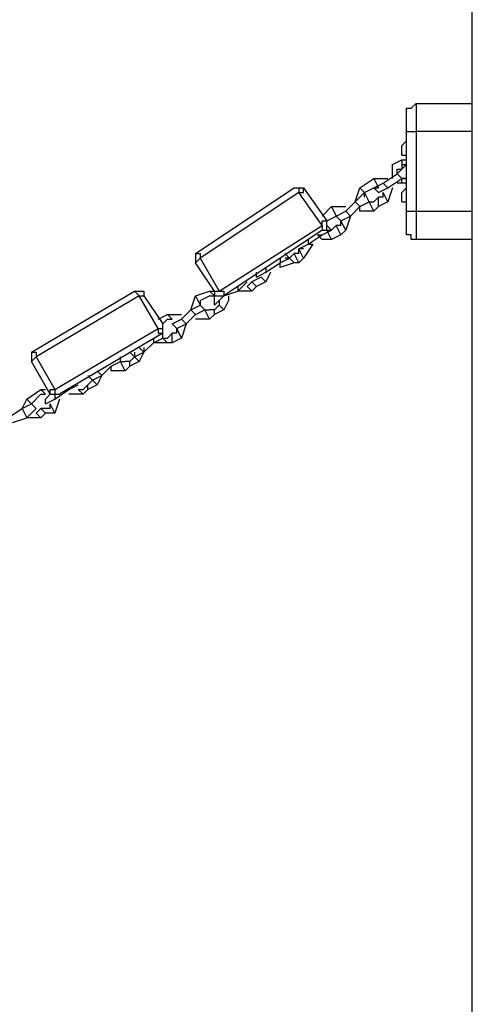
# Model space of a CAD drawing. Units: millimetres. Extents: x 9 to 152, y 56 to 191.
# Drawn here: x 70 to 73, y 159 to 166 of the extents above; entities that cross this region are included whole.
import ezdxf

# ---------------------------------------------------------------- set-up
doc = ezdxf.new("R2010")
doc.units = ezdxf.units.MM
doc.header["$MEASUREMENT"] = 0
doc.layers.add('Ebene 1', color=7, linetype='Continuous', lineweight=0)

msp = doc.modelspace()

# ---------------------------------------------------------------- linework, layer by layer
at = {"layer": 'Ebene 1', "color": 18, "lineweight": 25, "true_color": 0x000000}
for points in [[(73.4131, 147.4964), (73.4131, 147.4964), (73.4131, 177.8706), (73.4131, 177.8706)], [(72.9897, 165.5233), (72.9897, 165.5233), (73.4131, 165.5233), (73.4131, 165.5233)], [(72.9192, 164.7119), (72.9192, 164.7119), (72.9192, 165.3117), (72.9192, 165.3117)], [(72.9897, 165.3117), (72.9897, 165.3117), (72.9897, 164.7119), (72.9897, 164.7119)], [(73.4131, 165.3117), (73.4131, 165.3117), (72.9897, 165.3117), (72.9897, 165.3117)], [(72.9192, 165.2411), (72.9192, 165.2411), (72.8839, 165.2058), (72.8839, 165.2058)], [(72.8133, 165.0647), (72.8133, 165.0647), (72.8839, 165.1), (72.8839, 165.1)], [(72.8839, 165.1353), (72.8839, 165.1353), (72.9192, 165.1353), (72.9192, 165.1353)], [(72.8839, 165.1), (72.8839, 165.1), (72.8839, 165.0294), (72.8839, 165.0294)], [(72.8839, 165.1), (72.8839, 165.1), (72.9192, 165.1), (72.9192, 165.1)], [(72.8133, 164.9589), (72.8133, 164.9589), (72.8133, 165.0647), (72.8133, 165.0647)], [(72.8486, 164.9942), (72.8486, 164.9942), (72.9192, 165.0647), (72.9192, 165.0647)], [(72.8486, 164.9942), (72.8486, 164.9942), (72.8486, 165.0294), (72.8486, 165.0294)], [(72.8486, 165.0294), (72.8486, 165.0294), (72.8839, 165.0294), (72.8839, 165.0294)], [(72.8839, 165.0647), (72.8839, 165.0647), (72.8839, 165.0294), (72.8839, 165.0294)], [(72.8839, 165.0647), (72.8839, 165.0647), (72.9192, 165.0647), (72.9192, 165.0647)], [(72.5664, 164.8883), (72.5664, 164.8883), (72.6722, 164.9589), (72.6722, 164.9589)], [(72.6722, 164.9589), (72.6722, 164.9589), (72.7075, 164.8883), (72.7075, 164.8883)], [(72.6722, 164.9589), (72.6722, 164.9589), (72.7428, 164.9589), (72.7428, 164.9589)], [(72.7428, 164.9236), (72.7428, 164.9236), (72.8486, 164.9942), (72.8486, 164.9942)], [(72.7428, 164.9589), (72.7428, 164.9589), (72.7781, 164.9589), (72.7781, 164.9589)], [(72.7781, 164.8883), (72.7781, 164.8883), (72.8839, 164.9589), (72.8839, 164.9589)], [(72.8486, 164.9942), (72.8486, 164.9942), (72.8839, 164.9589), (72.8839, 164.9589)], [(72.8839, 164.9589), (72.8839, 164.9589), (72.9192, 164.9589), (72.9192, 164.9589)], [(72.9192, 164.9589), (72.9192, 164.9589), (72.8839, 164.9589), (72.8839, 164.9589)], [(72.8839, 164.9589), (72.8839, 164.9589), (72.8839, 164.9589), (72.8839, 164.9589)], [(72.8839, 164.9236), (72.8839, 164.9236), (72.8839, 164.9589), (72.8839, 164.9589)], [(71.3317, 164.3944), (71.3317, 164.3944), (72.0725, 164.8883), (72.0725, 164.8883)], [(72.1431, 164.8883), (72.1431, 164.8883), (72.3194, 164.6414), (72.3194, 164.6414)], [(72.5311, 164.7825), (72.5311, 164.7825), (72.5664, 164.8883), (72.5664, 164.8883)], [(72.5664, 164.8883), (72.5664, 164.8883), (72.6017, 164.8531), (72.6017, 164.8531)], [(72.6017, 164.8531), (72.6017, 164.8531), (72.6722, 164.8883), (72.6722, 164.8883)], [(72.6722, 164.8883), (72.6722, 164.8883), (72.7428, 164.9236), (72.7428, 164.9236)], [(72.7075, 164.8531), (72.7075, 164.8531), (72.6722, 164.8883), (72.6722, 164.8883)], [(72.6722, 164.8883), (72.6722, 164.8883), (72.7075, 164.8883), (72.7075, 164.8883)], [(72.7075, 164.8531), (72.7075, 164.8531), (72.7781, 164.8883), (72.7781, 164.8883)], [(72.7075, 164.8883), (72.7075, 164.8883), (72.7075, 164.8883), (72.7075, 164.8883)], [(72.7428, 164.9236), (72.7428, 164.9236), (72.7781, 164.8883), (72.7781, 164.8883)], [(72.8133, 164.8883), (72.8133, 164.8883), (72.7781, 164.7825), (72.7781, 164.7825)], [(72.8133, 164.8883), (72.8133, 164.8883), (72.8133, 164.8883), (72.8133, 164.8883)], [(72.8839, 164.9236), (72.8839, 164.9236), (72.8486, 164.9236), (72.8486, 164.9236)], [(72.9192, 164.9236), (72.9192, 164.9236), (72.8839, 164.9236), (72.8839, 164.9236)], [(72.9192, 164.8883), (72.9192, 164.8883), (72.8839, 164.8531), (72.8839, 164.8531)], [(72.1078, 164.8531), (72.1078, 164.8531), (71.3669, 164.3592), (71.3669, 164.3592)], [(72.2842, 164.6061), (72.2842, 164.6061), (72.1078, 164.8531), (72.1078, 164.8531)], [(72.5311, 164.7825), (72.5311, 164.7825), (72.6017, 164.8531), (72.6017, 164.8531)], [(72.6369, 164.7825), (72.6369, 164.7825), (72.6017, 164.8531), (72.6017, 164.8531)], [(72.6017, 164.8531), (72.6017, 164.8531), (72.6017, 164.8531), (72.6017, 164.8531)], [(72.6017, 164.8178), (72.6017, 164.8178), (72.6017, 164.8531), (72.6017, 164.8531)], [(72.7075, 164.8178), (72.7075, 164.8178), (72.6722, 164.7825), (72.6722, 164.7825)], [(72.7075, 164.7472), (72.7075, 164.7472), (72.7075, 164.8178), (72.7075, 164.8178)], [(72.7428, 164.8178), (72.7428, 164.8178), (72.7075, 164.8178), (72.7075, 164.8178)], [(72.7781, 164.7825), (72.7781, 164.7825), (72.7428, 164.8531), (72.7428, 164.8531)], [(72.7428, 164.8531), (72.7428, 164.8531), (72.7428, 164.8531), (72.7428, 164.8531)], [(72.7428, 164.8178), (72.7428, 164.8178), (72.7428, 164.8531), (72.7428, 164.8531)], [(72.2842, 164.6767), (72.2842, 164.6767), (72.3547, 164.7472), (72.3547, 164.7472)], [(72.3547, 164.7472), (72.3547, 164.7472), (72.39, 164.6767), (72.39, 164.6767)], [(72.3547, 164.7472), (72.3547, 164.7472), (72.4606, 164.7472), (72.4606, 164.7472)], [(72.39, 164.6767), (72.39, 164.6767), (72.4606, 164.7119), (72.4606, 164.7119)], [(72.4606, 164.7119), (72.4606, 164.7119), (72.5311, 164.7825), (72.5311, 164.7825)], [(72.4606, 164.7472), (72.4606, 164.7472), (72.4606, 164.7472), (72.4606, 164.7472)], [(72.4606, 164.7119), (72.4606, 164.7119), (72.4958, 164.6767), (72.4958, 164.6767)], [(72.4958, 164.6767), (72.4958, 164.6767), (72.5664, 164.7472), (72.5664, 164.7472)], [(72.5311, 164.7825), (72.5311, 164.7825), (72.5664, 164.7472), (72.5664, 164.7472)], [(72.5311, 164.7825), (72.5311, 164.7825), (72.5311, 164.7825), (72.5311, 164.7825)], [(72.5664, 164.7472), (72.5664, 164.7472), (72.6369, 164.7825), (72.6369, 164.7825)], [(72.5664, 164.7119), (72.5664, 164.7119), (72.5664, 164.7472), (72.5664, 164.7472)], [(72.6722, 164.7119), (72.6722, 164.7119), (72.5664, 164.7119), (72.5664, 164.7119)], [(72.6722, 164.7119), (72.6722, 164.7119), (72.6369, 164.7825), (72.6369, 164.7825)], [(72.6369, 164.7825), (72.6369, 164.7825), (72.6722, 164.7825), (72.6722, 164.7825)], [(72.6369, 164.7825), (72.6369, 164.7825), (72.6369, 164.7825), (72.6369, 164.7825)], [(72.7075, 164.7472), (72.7075, 164.7472), (72.6722, 164.7119), (72.6722, 164.7119)], [(72.7781, 164.7825), (72.7781, 164.7825), (72.7075, 164.7472), (72.7075, 164.7472)], [(72.8839, 164.7825), (72.8839, 164.7825), (72.9192, 164.7825), (72.9192, 164.7825)], [(72.9897, 164.7119), (72.9897, 164.7119), (73.4131, 164.7119), (73.4131, 164.7119)], [(72.3194, 164.6414), (72.3194, 164.6414), (72.39, 164.6767), (72.39, 164.6767)], [(72.39, 164.6767), (72.39, 164.6767), (72.39, 164.6767), (72.39, 164.6767)], [(72.39, 164.6767), (72.39, 164.6767), (72.39, 164.6767), (72.39, 164.6767)], [(72.4253, 164.6414), (72.4253, 164.6414), (72.39, 164.6767), (72.39, 164.6767)], [(72.4253, 164.6414), (72.4253, 164.6414), (72.4958, 164.6767), (72.4958, 164.6767)], [(72.4606, 164.5708), (72.4606, 164.5708), (72.4253, 164.6414), (72.4253, 164.6414)], [(72.4253, 164.6414), (72.4253, 164.6414), (72.4253, 164.6414), (72.4253, 164.6414)], [(72.4253, 164.6061), (72.4253, 164.6061), (72.4253, 164.6414), (72.4253, 164.6414)], [(72.4958, 164.6767), (72.4958, 164.6767), (72.4606, 164.5708), (72.4606, 164.5708)], [(72.4958, 164.6767), (72.4958, 164.6767), (72.4958, 164.6767), (72.4958, 164.6767)], [(71.5081, 164.1122), (71.5081, 164.1122), (72.2842, 164.6061), (72.2842, 164.6061)], [(72.2842, 164.5708), (72.2842, 164.5708), (71.5433, 164.0769), (71.5433, 164.0769)], [(72.2842, 164.5356), (72.2842, 164.5356), (72.3547, 164.5708), (72.3547, 164.5708)], [(72.3547, 164.5708), (72.3547, 164.5708), (72.3194, 164.6061), (72.3194, 164.6061)], [(72.3547, 164.5003), (72.3547, 164.5003), (72.3194, 164.5708), (72.3194, 164.5708)], [(72.3194, 164.5708), (72.3194, 164.5708), (72.3547, 164.5708), (72.3547, 164.5708)], [(72.3194, 164.5708), (72.3194, 164.5708), (72.3194, 164.5708), (72.3194, 164.5708)], [(72.39, 164.6061), (72.39, 164.6061), (72.3547, 164.5708), (72.3547, 164.5708)], [(72.4253, 164.5356), (72.4253, 164.5356), (72.39, 164.6061), (72.39, 164.6061)], [(72.4253, 164.6061), (72.4253, 164.6061), (72.39, 164.6061), (72.39, 164.6061)], [(72.4606, 164.5708), (72.4606, 164.5708), (72.4253, 164.5356), (72.4253, 164.5356)], [(72.1783, 164.465), (72.1783, 164.465), (72.2842, 164.5356), (72.2842, 164.5356)], [(72.1783, 164.5003), (72.1783, 164.5003), (72.1783, 164.465), (72.1783, 164.465)], [(72.2489, 164.5356), (72.2489, 164.5356), (72.2842, 164.5356), (72.2842, 164.5356)], [(72.2842, 164.5003), (72.2842, 164.5003), (72.2489, 164.5356), (72.2489, 164.5356)], [(72.3547, 164.5003), (72.3547, 164.5003), (72.2842, 164.5003), (72.2842, 164.5003)], [(72.4253, 164.5356), (72.4253, 164.5356), (72.3547, 164.5003), (72.3547, 164.5003)], [(73.4131, 164.5003), (73.4131, 164.5003), (72.9897, 164.5003), (72.9897, 164.5003)], [(72.1078, 164.4297), (72.1078, 164.4297), (72.1783, 164.465), (72.1783, 164.465)], [(72.1078, 164.4297), (72.1078, 164.4297), (72.1078, 164.4297), (72.1078, 164.4297)], [(72.1431, 164.3592), (72.1431, 164.3592), (72.1078, 164.4297), (72.1078, 164.4297)], [(72.1431, 164.4297), (72.1431, 164.4297), (72.1078, 164.4297), (72.1078, 164.4297)], [(72.1078, 164.3944), (72.1078, 164.3944), (72.1078, 164.4297), (72.1078, 164.4297)], [(72.2136, 164.465), (72.2136, 164.465), (72.1431, 164.3592), (72.1431, 164.3592)], [(72.1783, 164.465), (72.1783, 164.465), (72.2136, 164.465), (72.2136, 164.465)], [(71.3669, 164.3592), (71.3669, 164.3592), (71.5081, 164.1122), (71.5081, 164.1122)], [(71.9667, 164.3592), (71.9667, 164.3592), (71.9667, 164.3239), (71.9667, 164.3239)], [(71.9667, 164.3239), (71.9667, 164.3239), (72.0372, 164.3592), (72.0372, 164.3592)], [(72.0372, 164.3592), (72.0372, 164.3592), (72.0019, 164.3944), (72.0019, 164.3944)], [(72.0372, 164.3592), (72.0372, 164.3592), (72.0019, 164.3592), (72.0019, 164.3592)], [(72.0725, 164.3944), (72.0725, 164.3944), (72.0372, 164.3592), (72.0372, 164.3592)], [(72.0725, 164.3239), (72.0725, 164.3239), (72.0372, 164.3592), (72.0372, 164.3592)], [(72.0372, 164.3592), (72.0372, 164.3592), (72.0372, 164.3592), (72.0372, 164.3592)], [(72.1078, 164.3239), (72.1078, 164.3239), (72.0725, 164.3944), (72.0725, 164.3944)], [(72.1078, 164.3944), (72.1078, 164.3944), (72.0725, 164.3944), (72.0725, 164.3944)], [(72.1431, 164.3592), (72.1431, 164.3592), (72.1078, 164.3239), (72.1078, 164.3239)], [(71.4728, 164.1122), (71.4728, 164.1122), (71.3317, 164.3239), (71.3317, 164.3239)], [(71.8608, 164.2533), (71.8608, 164.2533), (71.9667, 164.3239), (71.9667, 164.3239)], [(71.8608, 164.2886), (71.8608, 164.2886), (71.8608, 164.2533), (71.8608, 164.2533)], [(71.9667, 164.2886), (71.9667, 164.2886), (71.9667, 164.3239), (71.9667, 164.3239)], [(72.0725, 164.3239), (72.0725, 164.3239), (71.9667, 164.2886), (71.9667, 164.2886)], [(72.1078, 164.3239), (72.1078, 164.3239), (72.0725, 164.3239), (72.0725, 164.3239)], [(71.8256, 164.2181), (71.8256, 164.2181), (71.755, 164.1828), (71.755, 164.1828)], [(71.7903, 164.2181), (71.7903, 164.2181), (71.8608, 164.2533), (71.8608, 164.2533)], [(71.7903, 164.2181), (71.7903, 164.2181), (71.7903, 164.2533), (71.7903, 164.2533)], [(71.8608, 164.1828), (71.8608, 164.1828), (71.8256, 164.2181), (71.8256, 164.2181)], [(71.8256, 164.2181), (71.8256, 164.2181), (71.8256, 164.2181), (71.8256, 164.2181)], [(71.8256, 164.2181), (71.8256, 164.2181), (71.8256, 164.2181), (71.8256, 164.2181)], [(71.8961, 164.2533), (71.8961, 164.2533), (71.8608, 164.1828), (71.8608, 164.1828)], [(71.8961, 164.2533), (71.8961, 164.2533), (71.8961, 164.2533), (71.8961, 164.2533)], [(71.6492, 164.1122), (71.6492, 164.1122), (71.7197, 164.1828), (71.7197, 164.1828)], [(71.6492, 164.1475), (71.6492, 164.1475), (71.6492, 164.1122), (71.6492, 164.1122)], [(71.755, 164.1828), (71.755, 164.1828), (71.7197, 164.1475), (71.7197, 164.1475)], [(71.7197, 164.1828), (71.7197, 164.1828), (71.7197, 164.1828), (71.7197, 164.1828)], [(71.755, 164.1122), (71.755, 164.1122), (71.7197, 164.1475), (71.7197, 164.1475)], [(71.7197, 164.1475), (71.7197, 164.1475), (71.7197, 164.1475), (71.7197, 164.1475)], [(71.7197, 164.1475), (71.7197, 164.1475), (71.7197, 164.1475), (71.7197, 164.1475)], [(71.7903, 164.1475), (71.7903, 164.1475), (71.755, 164.1828), (71.755, 164.1828)], [(71.7903, 164.1475), (71.7903, 164.1475), (71.755, 164.1122), (71.755, 164.1122)], [(71.8608, 164.1828), (71.8608, 164.1828), (71.7903, 164.1475), (71.7903, 164.1475)], [(70.0969, 163.6536), (70.0969, 163.6536), (70.8731, 164.1122), (70.8731, 164.1122)], [(70.9083, 164.0769), (70.9083, 164.0769), (70.1322, 163.6183), (70.1322, 163.6183)], [(71.0494, 163.83), (71.0494, 163.83), (70.9083, 164.0769), (70.9083, 164.0769)], [(70.9436, 164.0769), (70.9436, 164.0769), (71.0847, 163.8653), (71.0847, 163.8653)], [(71.2964, 163.9711), (71.2964, 163.9711), (71.3317, 164.0769), (71.3317, 164.0769)], [(71.3317, 164.0769), (71.3317, 164.0769), (71.4375, 164.1122), (71.4375, 164.1122)], [(71.3317, 164.0769), (71.3317, 164.0769), (71.3669, 164.0064), (71.3669, 164.0064)], [(71.3669, 164.0417), (71.3669, 164.0417), (71.4375, 164.0769), (71.4375, 164.0769)], [(71.4375, 164.1122), (71.4375, 164.1122), (71.4728, 164.0769), (71.4728, 164.0769)], [(71.4375, 164.1122), (71.4375, 164.1122), (71.4728, 164.1122), (71.4728, 164.1122)], [(71.4375, 164.0769), (71.4375, 164.0769), (71.4728, 164.0769), (71.4728, 164.0769)], [(71.4728, 164.0769), (71.4728, 164.0769), (71.4728, 164.0769), (71.4728, 164.0769)], [(71.4728, 164.0064), (71.4728, 164.0064), (71.5433, 164.0769), (71.5433, 164.0769)], [(71.4728, 164.0064), (71.4728, 164.0064), (71.4728, 164.0769), (71.4728, 164.0769)], [(71.4728, 164.0769), (71.4728, 164.0769), (71.4728, 164.0769), (71.4728, 164.0769)], [(71.5433, 164.0769), (71.5433, 164.0769), (71.6492, 164.1122), (71.6492, 164.1122)], [(71.5433, 164.0769), (71.5433, 164.0769), (71.5433, 164.0769), (71.5433, 164.0769)], [(71.5786, 164.0769), (71.5786, 164.0769), (71.5786, 164.0417), (71.5786, 164.0417)], [(71.755, 164.1122), (71.755, 164.1122), (71.6492, 164.1122), (71.6492, 164.1122)], [(71.6492, 164.1122), (71.6492, 164.1122), (71.6492, 164.1122), (71.6492, 164.1122)], [(71.2258, 163.9006), (71.2258, 163.9006), (71.2964, 163.9711), (71.2964, 163.9711)], [(71.2964, 163.9711), (71.2964, 163.9711), (71.3669, 164.0064), (71.3669, 164.0064)], [(71.2964, 163.9711), (71.2964, 163.9711), (71.2964, 163.9711), (71.2964, 163.9711)], [(71.2964, 163.9711), (71.2964, 163.9711), (71.3317, 163.9358), (71.3317, 163.9358)], [(71.3317, 163.9358), (71.3317, 163.9358), (71.4022, 163.9711), (71.4022, 163.9711)], [(71.3669, 164.0417), (71.3669, 164.0417), (71.3669, 164.0064), (71.3669, 164.0064)], [(71.3669, 164.0064), (71.3669, 164.0064), (71.3669, 164.0064), (71.3669, 164.0064)], [(71.4022, 163.9711), (71.4022, 163.9711), (71.3669, 164.0064), (71.3669, 164.0064)], [(71.4375, 163.9006), (71.4375, 163.9006), (71.4022, 163.9711), (71.4022, 163.9711)], [(71.4022, 163.9711), (71.4022, 163.9711), (71.4375, 163.9711), (71.4375, 163.9711)], [(71.4022, 163.9711), (71.4022, 163.9711), (71.4022, 163.9711), (71.4022, 163.9711)], [(71.4728, 163.9711), (71.4728, 163.9711), (71.4375, 163.9711), (71.4375, 163.9711)], [(71.5081, 164.0064), (71.5081, 164.0064), (71.4728, 163.9711), (71.4728, 163.9711)], [(71.4728, 163.9358), (71.4728, 163.9358), (71.4728, 163.9711), (71.4728, 163.9711)], [(71.5433, 163.9711), (71.5433, 163.9711), (71.4728, 163.9358), (71.4728, 163.9358)], [(71.5081, 164.0417), (71.5081, 164.0417), (71.5081, 164.0064), (71.5081, 164.0064)], [(71.5433, 163.9711), (71.5433, 163.9711), (71.5081, 164.0064), (71.5081, 164.0064)], [(71.5081, 164.0064), (71.5081, 164.0064), (71.5081, 164.0064), (71.5081, 164.0064)], [(71.5786, 164.0417), (71.5786, 164.0417), (71.5433, 163.9711), (71.5433, 163.9711)], [(71.0494, 163.9006), (71.0494, 163.9006), (71.12, 163.9358), (71.12, 163.9358)], [(71.0847, 163.8653), (71.0847, 163.8653), (71.12, 163.9006), (71.12, 163.9006)], [(71.12, 163.9358), (71.12, 163.9358), (71.1553, 163.9006), (71.1553, 163.9006)], [(71.12, 163.9358), (71.12, 163.9358), (71.2258, 163.9358), (71.2258, 163.9358)], [(71.12, 163.9006), (71.12, 163.9006), (71.1553, 163.9006), (71.1553, 163.9006)], [(71.1553, 163.9006), (71.1553, 163.9006), (71.1553, 163.9006), (71.1553, 163.9006)], [(71.1553, 163.8653), (71.1553, 163.8653), (71.2258, 163.9006), (71.2258, 163.9006)], [(71.2258, 163.9358), (71.2258, 163.9358), (71.2258, 163.9358), (71.2258, 163.9358)], [(71.2258, 163.9006), (71.2258, 163.9006), (71.2611, 163.8653), (71.2611, 163.8653)], [(71.2611, 163.8653), (71.2611, 163.8653), (71.3317, 163.9358), (71.3317, 163.9358)], [(71.4375, 163.9006), (71.4375, 163.9006), (71.3317, 163.9006), (71.3317, 163.9006)], [(71.3317, 163.9006), (71.3317, 163.9006), (71.3317, 163.9006), (71.3317, 163.9006)], [(71.4728, 163.9358), (71.4728, 163.9358), (71.4375, 163.9006), (71.4375, 163.9006)], [(70.2733, 163.3714), (70.2733, 163.3714), (71.0494, 163.83), (71.0494, 163.83)], [(71.1906, 163.83), (71.1906, 163.83), (71.1553, 163.8653), (71.1553, 163.8653)], [(71.1906, 163.83), (71.1906, 163.83), (71.2611, 163.8653), (71.2611, 163.8653)], [(71.2258, 163.7594), (71.2258, 163.7594), (71.1906, 163.83), (71.1906, 163.83)], [(71.1906, 163.83), (71.1906, 163.83), (71.1906, 163.83), (71.1906, 163.83)], [(71.1906, 163.7947), (71.1906, 163.7947), (71.1906, 163.83), (71.1906, 163.83)], [(71.2611, 163.8653), (71.2611, 163.8653), (71.2258, 163.7594), (71.2258, 163.7594)], [(71.2611, 163.8653), (71.2611, 163.8653), (71.2611, 163.8653), (71.2611, 163.8653)], [(71.0847, 163.7947), (71.0847, 163.7947), (70.3086, 163.3361), (70.3086, 163.3361)], [(71.0142, 163.7594), (71.0142, 163.7594), (71.0142, 163.7242), (71.0142, 163.7242)], [(71.0142, 163.7242), (71.0142, 163.7242), (71.0847, 163.7594), (71.0847, 163.7594)], [(71.0847, 163.7594), (71.0847, 163.7594), (71.0847, 163.7947), (71.0847, 163.7947)], [(71.12, 163.7242), (71.12, 163.7242), (71.0847, 163.7594), (71.0847, 163.7594)], [(71.0847, 163.7594), (71.0847, 163.7594), (71.12, 163.7594), (71.12, 163.7594)], [(71.0847, 163.7594), (71.0847, 163.7594), (71.0847, 163.7594), (71.0847, 163.7594)], [(71.1553, 163.7947), (71.1553, 163.7947), (71.12, 163.7594), (71.12, 163.7594)], [(71.1553, 163.7242), (71.1553, 163.7242), (71.1553, 163.7947), (71.1553, 163.7947)], [(71.1906, 163.7947), (71.1906, 163.7947), (71.1553, 163.7947), (71.1553, 163.7947)], [(71.2258, 163.7594), (71.2258, 163.7594), (71.1553, 163.7242), (71.1553, 163.7242)], [(70.9083, 163.6889), (70.9083, 163.6889), (70.9436, 163.6536), (70.9436, 163.6536)], [(70.9436, 163.6536), (70.9436, 163.6536), (71.0142, 163.7242), (71.0142, 163.7242)], [(70.9436, 163.6889), (70.9436, 163.6889), (70.9436, 163.6536), (70.9436, 163.6536)], [(71.12, 163.7242), (71.12, 163.7242), (71.0142, 163.7242), (71.0142, 163.7242)], [(71.0142, 163.7242), (71.0142, 163.7242), (71.0142, 163.7242), (71.0142, 163.7242)], [(71.1553, 163.7242), (71.1553, 163.7242), (71.12, 163.7242), (71.12, 163.7242)], [(70.1322, 163.6183), (70.1322, 163.6183), (70.2733, 163.3714), (70.2733, 163.3714)], [(70.7672, 163.5831), (70.7672, 163.5831), (70.7672, 163.6183), (70.7672, 163.6183)], [(70.8731, 163.6183), (70.8731, 163.6183), (70.8378, 163.6536), (70.8378, 163.6536)], [(70.8731, 163.6183), (70.8731, 163.6183), (70.8378, 163.5831), (70.8378, 163.5831)], [(70.8731, 163.6536), (70.8731, 163.6536), (70.8731, 163.6183), (70.8731, 163.6183)], [(70.8731, 163.6183), (70.8731, 163.6183), (70.9436, 163.6536), (70.9436, 163.6536)], [(70.9083, 163.5831), (70.9083, 163.5831), (70.8731, 163.6183), (70.8731, 163.6183)], [(70.8731, 163.6183), (70.8731, 163.6183), (70.8731, 163.6183), (70.8731, 163.6183)], [(70.9436, 163.6536), (70.9436, 163.6536), (70.9083, 163.5831), (70.9083, 163.5831)], [(70.2381, 163.3361), (70.2381, 163.3361), (70.0969, 163.5831), (70.0969, 163.5831)], [(70.6261, 163.4772), (70.6261, 163.4772), (70.6967, 163.5478), (70.6967, 163.5478)], [(70.6967, 163.5478), (70.6967, 163.5478), (70.7672, 163.5831), (70.7672, 163.5831)], [(70.6967, 163.5478), (70.6967, 163.5478), (70.6967, 163.5478), (70.6967, 163.5478)], [(70.6967, 163.5125), (70.6967, 163.5125), (70.6967, 163.5478), (70.6967, 163.5478)], [(70.8025, 163.5125), (70.8025, 163.5125), (70.7672, 163.5831), (70.7672, 163.5831)], [(70.7672, 163.5831), (70.7672, 163.5831), (70.8025, 163.5831), (70.8025, 163.5831)], [(70.7672, 163.5831), (70.7672, 163.5831), (70.7672, 163.5831), (70.7672, 163.5831)], [(70.8378, 163.5831), (70.8378, 163.5831), (70.8025, 163.5831), (70.8025, 163.5831)], [(70.8378, 163.5478), (70.8378, 163.5478), (70.8025, 163.5125), (70.8025, 163.5125)], [(70.9083, 163.5831), (70.9083, 163.5831), (70.8378, 163.5478), (70.8378, 163.5478)], [(70.8378, 163.5478), (70.8378, 163.5478), (70.8378, 163.5831), (70.8378, 163.5831)], [(70.5556, 163.4419), (70.5556, 163.4419), (70.5203, 163.4772), (70.5203, 163.4772)], [(70.5556, 163.4419), (70.5556, 163.4419), (70.6261, 163.4772), (70.6261, 163.4772)], [(70.5908, 163.5125), (70.5908, 163.5125), (70.6261, 163.4772), (70.6261, 163.4772)], [(70.6261, 163.4772), (70.6261, 163.4772), (70.5908, 163.4067), (70.5908, 163.4067)], [(70.6261, 163.4772), (70.6261, 163.4772), (70.6261, 163.4772), (70.6261, 163.4772)], [(70.8025, 163.5125), (70.8025, 163.5125), (70.6967, 163.5125), (70.6967, 163.5125)], [(70.3792, 163.3714), (70.3792, 163.3714), (70.4497, 163.4067), (70.4497, 163.4067)], [(70.4497, 163.4067), (70.4497, 163.4067), (70.4497, 163.4067), (70.4497, 163.4067)], [(70.5203, 163.4067), (70.5203, 163.4067), (70.485, 163.3714), (70.485, 163.3714)], [(70.5556, 163.4419), (70.5556, 163.4419), (70.5203, 163.4067), (70.5203, 163.4067)], [(70.5203, 163.3714), (70.5203, 163.3714), (70.5203, 163.4067), (70.5203, 163.4067)], [(70.5908, 163.4067), (70.5908, 163.4067), (70.5203, 163.3714), (70.5203, 163.3714)], [(70.5908, 163.4067), (70.5908, 163.4067), (70.5556, 163.4419), (70.5556, 163.4419)], [(70.5556, 163.4419), (70.5556, 163.4419), (70.5556, 163.4419), (70.5556, 163.4419)], [(70.5556, 163.4419), (70.5556, 163.4419), (70.5556, 163.4419), (70.5556, 163.4419)], [(70.0617, 163.3008), (70.0617, 163.3008), (70.1675, 163.3714), (70.1675, 163.3714)], [(70.0969, 163.2656), (70.0969, 163.2656), (70.1675, 163.3361), (70.1675, 163.3361)], [(70.1675, 163.3714), (70.1675, 163.3714), (70.2028, 163.3361), (70.2028, 163.3361)], [(70.1675, 163.3714), (70.1675, 163.3714), (70.2028, 163.3714), (70.2028, 163.3714)], [(70.1675, 163.3361), (70.1675, 163.3361), (70.2028, 163.3361), (70.2028, 163.3361)], [(70.2028, 163.3361), (70.2028, 163.3361), (70.2028, 163.3361), (70.2028, 163.3361)], [(70.2028, 163.3008), (70.2028, 163.3008), (70.2381, 163.3361), (70.2381, 163.3361)], [(70.2733, 163.3008), (70.2733, 163.3008), (70.3792, 163.3714), (70.3792, 163.3714)], [(70.2733, 163.3361), (70.2733, 163.3361), (70.2733, 163.3008), (70.2733, 163.3008)], [(70.3792, 163.3714), (70.3792, 163.3714), (70.3792, 163.3714), (70.3792, 163.3714)], [(70.485, 163.3361), (70.485, 163.3361), (70.3792, 163.3361), (70.3792, 163.3361)], [(70.3792, 163.3361), (70.3792, 163.3361), (70.3792, 163.3361), (70.3792, 163.3361)], [(70.485, 163.3361), (70.485, 163.3361), (70.4497, 163.3714), (70.4497, 163.3714)], [(70.4497, 163.3714), (70.4497, 163.3714), (70.485, 163.3714), (70.485, 163.3714)], [(70.4497, 163.3714), (70.4497, 163.3714), (70.4497, 163.3714), (70.4497, 163.3714)], [(70.5203, 163.3714), (70.5203, 163.3714), (70.485, 163.3361), (70.485, 163.3361)], [(69.9206, 163.1597), (69.9206, 163.1597), (70.0264, 163.2303), (70.0264, 163.2303)], [(70.0264, 163.2303), (70.0264, 163.2303), (70.0617, 163.3008), (70.0617, 163.3008)], [(70.0264, 163.2303), (70.0264, 163.2303), (70.0969, 163.2656), (70.0969, 163.2656)], [(70.0264, 163.2303), (70.0264, 163.2303), (70.0264, 163.2303), (70.0264, 163.2303)], [(70.0264, 163.2303), (70.0264, 163.2303), (70.0617, 163.1597), (70.0617, 163.1597)], [(70.0617, 163.3008), (70.0617, 163.3008), (70.0969, 163.2656), (70.0969, 163.2656)], [(70.0617, 163.1597), (70.0617, 163.1597), (70.1322, 163.2303), (70.1322, 163.2303)], [(70.0969, 163.2656), (70.0969, 163.2656), (70.0969, 163.2656), (70.0969, 163.2656)], [(70.0969, 163.2656), (70.0969, 163.2656), (70.0969, 163.2656), (70.0969, 163.2656)], [(70.1322, 163.2303), (70.1322, 163.2303), (70.0969, 163.2656), (70.0969, 163.2656)], [(70.1675, 163.2303), (70.1675, 163.2303), (70.1322, 163.195), (70.1322, 163.195)], [(70.2028, 163.195), (70.2028, 163.195), (70.1675, 163.2303), (70.1675, 163.2303)], [(70.2381, 163.2303), (70.2381, 163.2303), (70.1675, 163.2303), (70.1675, 163.2303)], [(70.2028, 163.2656), (70.2028, 163.2656), (70.2733, 163.3008), (70.2733, 163.3008)], [(70.2028, 163.2656), (70.2028, 163.2656), (70.2028, 163.3008), (70.2028, 163.3008)], [(70.2733, 163.195), (70.2733, 163.195), (70.2381, 163.2656), (70.2381, 163.2656)], [(70.2381, 163.2656), (70.2381, 163.2656), (70.2381, 163.2656), (70.2381, 163.2656)], [(70.2381, 163.2303), (70.2381, 163.2303), (70.2381, 163.2656), (70.2381, 163.2656)], [(70.3086, 163.3008), (70.3086, 163.3008), (70.2733, 163.195), (70.2733, 163.195)], [(70.3086, 163.3008), (70.3086, 163.3008), (70.3086, 163.3008), (70.3086, 163.3008)], [(69.9558, 163.1244), (69.9558, 163.1244), (70.0617, 163.1597), (70.0617, 163.1597)], [(70.1675, 163.1597), (70.1675, 163.1597), (70.0617, 163.1597), (70.0617, 163.1597)], [(70.0617, 163.1597), (70.0617, 163.1597), (70.0617, 163.1597), (70.0617, 163.1597)], [(70.1675, 163.1597), (70.1675, 163.1597), (70.1322, 163.195), (70.1322, 163.195)], [(70.1322, 163.195), (70.1322, 163.195), (70.1322, 163.195), (70.1322, 163.195)], [(70.1322, 163.195), (70.1322, 163.195), (70.1322, 163.195), (70.1322, 163.195)], [(70.2028, 163.195), (70.2028, 163.195), (70.1675, 163.1597), (70.1675, 163.1597)], [(70.2733, 163.195), (70.2733, 163.195), (70.2028, 163.195), (70.2028, 163.195)]]:
    msp.add_open_spline(points, degree=3, dxfattribs=at)
for points, knots in [([(72.9192, 165.4175), (72.9192, 165.4175), (72.9192, 165.4175), (72.9192, 165.4175), (72.9192, 165.4175), (72.9192, 165.4528), (72.9192, 165.4528), (72.9192, 165.4528), (72.9192, 165.4881), (72.9192, 165.4881), (72.9192, 165.4881), (72.9544, 165.4881), (72.9544, 165.4881), (72.9544, 165.4881), (72.9897, 165.5233), (72.9897, 165.5233)], [0, 0, 0, 0, 1, 1, 1, 2, 2, 2, 3, 3, 3, 4, 4, 4, 5, 5, 5, 5]), ([(72.9897, 165.5233), (72.9897, 165.5233), (72.9897, 165.5233), (72.9897, 165.5233), (72.9897, 165.5233), (72.9897, 165.4881), (72.9897, 165.4881), (72.9897, 165.4881), (72.9897, 165.4528), (72.9897, 165.4528), (72.9897, 165.4528), (72.9897, 165.4175), (72.9897, 165.4175), (72.9897, 165.4175), (72.9897, 165.3822), (72.9897, 165.3822), (72.9897, 165.3822), (72.9897, 165.3469), (72.9897, 165.3469), (72.9897, 165.3469), (72.9897, 165.3117), (72.9897, 165.3117)], [0, 0, 0, 0, 1, 1, 1, 2, 2, 2, 3, 3, 3, 4, 4, 4, 5, 5, 5, 6, 6, 6, 7, 7, 7, 7]), ([(72.9192, 165.3117), (72.9192, 165.3117), (72.9192, 165.3117), (72.9192, 165.3117), (72.9192, 165.3117), (72.9192, 165.3469), (72.9192, 165.3469), (72.9192, 165.3469), (72.9192, 165.3822), (72.9192, 165.3822), (72.9192, 165.3822), (72.9192, 165.4175), (72.9192, 165.4175)], [0, 0, 0, 0, 1, 1, 1, 2, 2, 2, 3, 3, 3, 4, 4, 4, 4]), ([(72.9192, 165.3117), (72.9192, 165.3117), (72.9192, 165.3117), (72.9192, 165.3117), (72.9192, 165.3117), (72.9544, 165.3117), (72.9544, 165.3117), (72.9544, 165.3117), (72.9897, 165.3117), (72.9897, 165.3117)], [0, 0, 0, 0, 1, 1, 1, 2, 2, 2, 3, 3, 3, 3]), ([(72.8839, 165.1353), (72.8839, 165.1353), (72.8839, 165.1353), (72.8839, 165.1353), (72.8839, 165.1353), (72.8839, 165.1706), (72.8839, 165.1706), (72.8839, 165.1706), (72.8839, 165.2058), (72.8839, 165.2058)], [0, 0, 0, 0, 1, 1, 1, 2, 2, 2, 3, 3, 3, 3]), ([(72.0725, 164.8883), (72.0725, 164.8883), (72.1078, 164.8883), (72.1078, 164.8883), (72.1078, 164.8883), (72.1431, 164.8883), (72.1431, 164.8883)], [0, 0, 0, 0, 1, 1, 1, 2, 2, 2, 2]), ([(72.0725, 164.8883), (72.0725, 164.8883), (72.0725, 164.8883), (72.0725, 164.8883), (72.0725, 164.8883), (72.1078, 164.8883), (72.1078, 164.8883), (72.1078, 164.8883), (72.1078, 164.8531), (72.1078, 164.8531)], [0, 0, 0, 0, 1, 1, 1, 2, 2, 2, 3, 3, 3, 3]), ([(72.1078, 164.8531), (72.1078, 164.8531), (72.1078, 164.8531), (72.1078, 164.8531), (72.1078, 164.8531), (72.1431, 164.8531), (72.1431, 164.8531), (72.1431, 164.8531), (72.1431, 164.8883), (72.1431, 164.8883)], [0, 0, 0, 0, 1, 1, 1, 2, 2, 2, 3, 3, 3, 3]), ([(72.8839, 164.7825), (72.8839, 164.7825), (72.8839, 164.7825), (72.8839, 164.7825), (72.8839, 164.7825), (72.8839, 164.8178), (72.8839, 164.8178), (72.8839, 164.8178), (72.8839, 164.8531), (72.8839, 164.8531)], [0, 0, 0, 0, 1, 1, 1, 2, 2, 2, 3, 3, 3, 3]), ([(72.9192, 164.7119), (72.9192, 164.7119), (72.9192, 164.7119), (72.9192, 164.7119), (72.9192, 164.7119), (72.9544, 164.7119), (72.9544, 164.7119), (72.9544, 164.7119), (72.9897, 164.7119), (72.9897, 164.7119)], [0, 0, 0, 0, 1, 1, 1, 2, 2, 2, 3, 3, 3, 3]), ([(72.9192, 164.6061), (72.9192, 164.6061), (72.9192, 164.6061), (72.9192, 164.6061), (72.9192, 164.6061), (72.9192, 164.6414), (72.9192, 164.6414), (72.9192, 164.6414), (72.9192, 164.6767), (72.9192, 164.6767), (72.9192, 164.6767), (72.9192, 164.7119), (72.9192, 164.7119)], [0, 0, 0, 0, 1, 1, 1, 2, 2, 2, 3, 3, 3, 4, 4, 4, 4]), ([(72.9897, 164.7119), (72.9897, 164.7119), (72.9897, 164.6767), (72.9897, 164.6767), (72.9897, 164.6767), (72.9897, 164.6414), (72.9897, 164.6414), (72.9897, 164.6414), (72.9897, 164.6061), (72.9897, 164.6061), (72.9897, 164.6061), (72.9897, 164.5708), (72.9897, 164.5708), (72.9897, 164.5708), (72.9897, 164.5356), (72.9897, 164.5356), (72.9897, 164.5356), (72.9897, 164.5003), (72.9897, 164.5003)], [0, 0, 0, 0, 1, 1, 1, 2, 2, 2, 3, 3, 3, 4, 4, 4, 5, 5, 5, 6, 6, 6, 6]), ([(72.2842, 164.6061), (72.2842, 164.6061), (72.2842, 164.6414), (72.2842, 164.6414), (72.2842, 164.6414), (72.3194, 164.6414), (72.3194, 164.6414)], [0, 0, 0, 0, 1, 1, 1, 2, 2, 2, 2]), ([(72.2842, 164.5708), (72.2842, 164.5708), (72.3194, 164.5708), (72.3194, 164.5708), (72.3194, 164.5708), (72.3194, 164.6061), (72.3194, 164.6061), (72.3194, 164.6061), (72.3194, 164.6414), (72.3194, 164.6414)], [0, 0, 0, 0, 1, 1, 1, 2, 2, 2, 3, 3, 3, 3]), ([(72.2842, 164.6061), (72.2842, 164.6061), (72.2842, 164.6061), (72.2842, 164.6061), (72.2842, 164.6061), (72.2842, 164.5708), (72.2842, 164.5708)], [0, 0, 0, 0, 1, 1, 1, 2, 2, 2, 2]), ([(72.9897, 164.5003), (72.9897, 164.5003), (72.9897, 164.5003), (72.9897, 164.5003), (72.9897, 164.5003), (72.9544, 164.5003), (72.9544, 164.5003), (72.9544, 164.5003), (72.9544, 164.5356), (72.9544, 164.5356), (72.9544, 164.5356), (72.9192, 164.5356), (72.9192, 164.5356), (72.9192, 164.5356), (72.9192, 164.5708), (72.9192, 164.5708), (72.9192, 164.5708), (72.9192, 164.6061), (72.9192, 164.6061)], [0, 0, 0, 0, 1, 1, 1, 2, 2, 2, 3, 3, 3, 4, 4, 4, 5, 5, 5, 6, 6, 6, 6]), ([(71.3317, 164.3944), (71.3317, 164.3944), (71.3317, 164.3944), (71.3317, 164.3944), (71.3317, 164.3944), (71.3669, 164.3944), (71.3669, 164.3944), (71.3669, 164.3944), (71.3669, 164.3592), (71.3669, 164.3592)], [0, 0, 0, 0, 1, 1, 1, 2, 2, 2, 3, 3, 3, 3]), ([(71.3317, 164.3944), (71.3317, 164.3944), (71.3317, 164.3944), (71.3317, 164.3944), (71.3317, 164.3944), (71.3317, 164.3592), (71.3317, 164.3592), (71.3317, 164.3592), (71.3317, 164.3239), (71.3317, 164.3239)], [0, 0, 0, 0, 1, 1, 1, 2, 2, 2, 3, 3, 3, 3]), ([(71.3317, 164.3239), (71.3317, 164.3239), (71.3317, 164.3239), (71.3317, 164.3239), (71.3317, 164.3239), (71.3669, 164.3592), (71.3669, 164.3592)], [0, 0, 0, 0, 1, 1, 1, 2, 2, 2, 2]), ([(70.8731, 164.1122), (70.8731, 164.1122), (70.9083, 164.1122), (70.9083, 164.1122), (70.9083, 164.1122), (70.9436, 164.1122), (70.9436, 164.1122), (70.9436, 164.1122), (70.9436, 164.0769), (70.9436, 164.0769)], [0, 0, 0, 0, 1, 1, 1, 2, 2, 2, 3, 3, 3, 3]), ([(70.8731, 164.1122), (70.8731, 164.1122), (70.8731, 164.1122), (70.8731, 164.1122), (70.8731, 164.1122), (70.9083, 164.0769), (70.9083, 164.0769)], [0, 0, 0, 0, 1, 1, 1, 2, 2, 2, 2]), ([(70.9083, 164.0769), (70.9083, 164.0769), (70.9083, 164.0769), (70.9083, 164.0769), (70.9083, 164.0769), (70.9436, 164.0769), (70.9436, 164.0769)], [0, 0, 0, 0, 1, 1, 1, 2, 2, 2, 2]), ([(71.4728, 164.1122), (71.4728, 164.1122), (71.4728, 164.0769), (71.4728, 164.0769), (71.4728, 164.0769), (71.5081, 164.0769), (71.5081, 164.0769), (71.5081, 164.0769), (71.5433, 164.0769), (71.5433, 164.0769)], [0, 0, 0, 0, 1, 1, 1, 2, 2, 2, 3, 3, 3, 3]), ([(71.4728, 164.1122), (71.4728, 164.1122), (71.4728, 164.1122), (71.4728, 164.1122), (71.4728, 164.1122), (71.5081, 164.1122), (71.5081, 164.1122)], [0, 0, 0, 0, 1, 1, 1, 2, 2, 2, 2]), ([(71.5081, 164.1122), (71.5081, 164.1122), (71.5433, 164.1122), (71.5433, 164.1122), (71.5433, 164.1122), (71.5433, 164.0769), (71.5433, 164.0769)], [0, 0, 0, 0, 1, 1, 1, 2, 2, 2, 2]), ([(71.0494, 163.83), (71.0494, 163.83), (71.0494, 163.83), (71.0494, 163.83), (71.0494, 163.83), (71.0847, 163.83), (71.0847, 163.83), (71.0847, 163.83), (71.0847, 163.8653), (71.0847, 163.8653)], [0, 0, 0, 0, 1, 1, 1, 2, 2, 2, 3, 3, 3, 3]), ([(71.0494, 163.83), (71.0494, 163.83), (71.0494, 163.83), (71.0494, 163.83), (71.0494, 163.83), (71.0494, 163.7947), (71.0494, 163.7947), (71.0494, 163.7947), (71.0847, 163.7947), (71.0847, 163.7947)], [0, 0, 0, 0, 1, 1, 1, 2, 2, 2, 3, 3, 3, 3]), ([(71.0847, 163.7947), (71.0847, 163.7947), (71.0847, 163.7947), (71.0847, 163.7947), (71.0847, 163.7947), (71.0847, 163.83), (71.0847, 163.83), (71.0847, 163.83), (71.0847, 163.8653), (71.0847, 163.8653)], [0, 0, 0, 0, 1, 1, 1, 2, 2, 2, 3, 3, 3, 3]), ([(70.0969, 163.6536), (70.0969, 163.6536), (70.0969, 163.6536), (70.0969, 163.6536), (70.0969, 163.6536), (70.1322, 163.6536), (70.1322, 163.6536), (70.1322, 163.6536), (70.1322, 163.6183), (70.1322, 163.6183)], [0, 0, 0, 0, 1, 1, 1, 2, 2, 2, 3, 3, 3, 3]), ([(70.0969, 163.6536), (70.0969, 163.6536), (70.0969, 163.6536), (70.0969, 163.6536), (70.0969, 163.6536), (70.0969, 163.6183), (70.0969, 163.6183), (70.0969, 163.6183), (70.0969, 163.5831), (70.0969, 163.5831)], [0, 0, 0, 0, 1, 1, 1, 2, 2, 2, 3, 3, 3, 3]), ([(70.0969, 163.5831), (70.0969, 163.5831), (70.0969, 163.5831), (70.0969, 163.5831), (70.0969, 163.5831), (70.1322, 163.6183), (70.1322, 163.6183)], [0, 0, 0, 0, 1, 1, 1, 2, 2, 2, 2]), ([(70.2381, 163.3361), (70.2381, 163.3361), (70.2381, 163.3361), (70.2381, 163.3361), (70.2381, 163.3361), (70.2381, 163.3714), (70.2381, 163.3714), (70.2381, 163.3714), (70.2733, 163.3714), (70.2733, 163.3714)], [0, 0, 0, 0, 1, 1, 1, 2, 2, 2, 3, 3, 3, 3]), ([(70.2381, 163.3361), (70.2381, 163.3361), (70.2381, 163.3361), (70.2381, 163.3361), (70.2381, 163.3361), (70.2733, 163.3361), (70.2733, 163.3361), (70.2733, 163.3361), (70.3086, 163.3361), (70.3086, 163.3361)], [0, 0, 0, 0, 1, 1, 1, 2, 2, 2, 3, 3, 3, 3]), ([(70.2733, 163.3714), (70.2733, 163.3714), (70.2733, 163.3714), (70.2733, 163.3714), (70.2733, 163.3714), (70.2733, 163.3361), (70.2733, 163.3361), (70.2733, 163.3361), (70.3086, 163.3361), (70.3086, 163.3361)], [0, 0, 0, 0, 1, 1, 1, 2, 2, 2, 3, 3, 3, 3])]:
    msp.add_open_spline(points, degree=3, knots=knots, dxfattribs=at)

doc.saveas('drawing.dxf')
